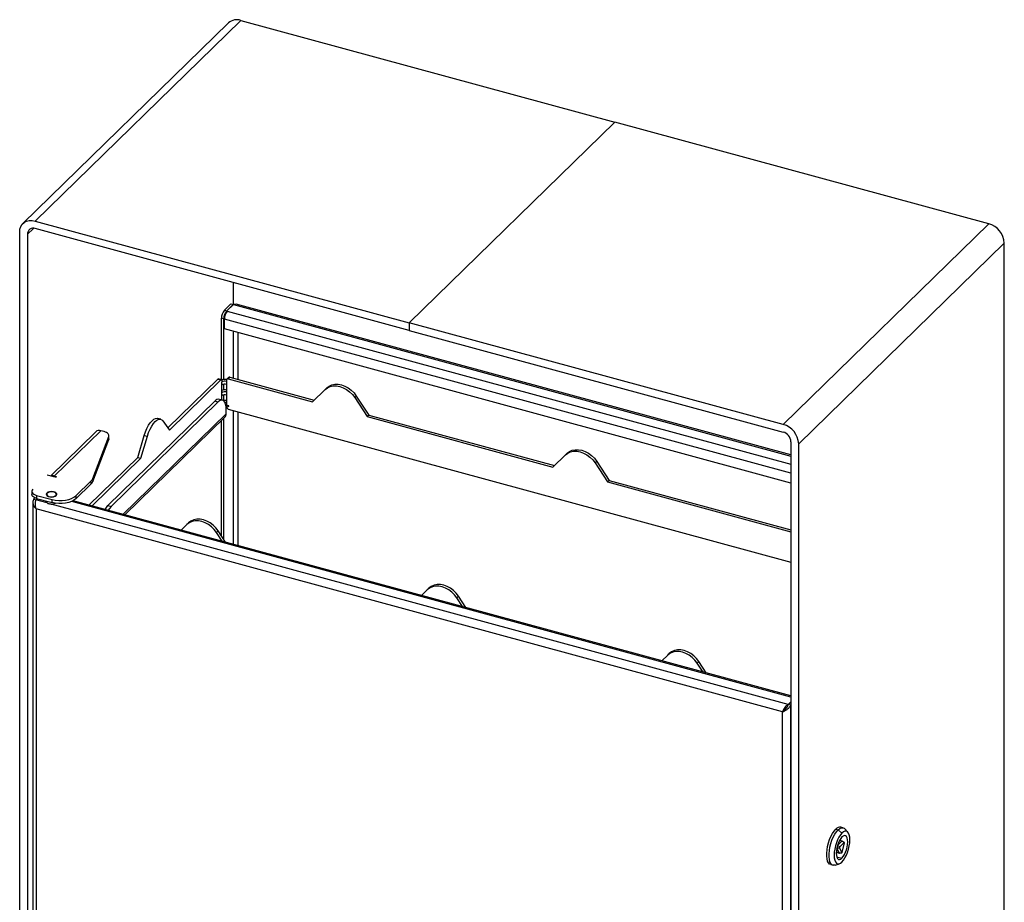
# Model space of a CAD drawing. Units: millimetres. Extents: x 50 to 4150, y 50 to 2921.
# Drawn here: x 2957 to 3516, y 1786 to 2287 of the extents above; entities that cross this region are included whole.
import ezdxf

# ---------------------------------------------------------------- set-up
doc = ezdxf.new("R2010")
doc.units = ezdxf.units.MM
doc.header["$LTSCALE"] = 10

msp = doc.modelspace()

# ---------------------------------------------------------------- linework, layer by layer
at = {"color": 7, "linetype": 'Continuous', "lineweight": 25}
for p, q in [((2966.048, 2172.479), (3082.722, 2286.356)), ((3082.722, 2286.356), (3294.982, 2228.669)), ((3075.737, 2284.941), (2959.063, 2171.064)), ((3294.982, 2228.669), (3178.308, 2114.791)), ((3178.308, 2114.791), (3294.982, 2228.669)), ((3507.242, 2170.981), (3294.982, 2228.669)), ((2966.048, 2172.479), (3178.308, 2114.791)), ((3507.242, 2170.981), (3390.569, 2057.103)), ((2957.204, 1412.004), (2957.204, 2166.311)), ((2961.626, 2165.109), (2961.626, 1410.802)), ((3178.308, 2110.505), (2966.048, 2168.193)), ((3516.087, 2160.005), (3399.413, 2046.128)), ((3516.087, 1405.698), (3516.087, 2160.005)), ((3078.3, 2137.686), (3078.3, 2125.235)), ((3077.109, 2125.553), (3073.375, 2121.909)), ((3078.435, 2125.193), (3074.702, 2121.549)), ((3078.524, 2125.169), (3074.79, 2121.525)), ((3077.109, 2125.553), (3078.435, 2125.193)), ((3078.647, 2125.114), (3078.445, 2125.185)), ((3394.991, 2039.787), (3080.08, 2125.373)), ((3073.375, 2121.909), (3074.702, 2121.549)), ((3074.79, 2121.525), (3075.014, 2121.464)), ((3074.79, 2121.217), (3074.79, 2121.525)), ((3073.068, 2116.954), (3071.742, 2117.315)), ((3071.742, 2082.448), (3071.742, 2117.315)), ((3073.068, 2082.648), (3073.068, 2116.954)), ((3073.381, 2111.298), (3073.381, 2116.869)), ((3178.308, 2114.791), (3178.308, 2110.505)), ((3390.569, 2057.103), (3178.308, 2114.791)), ((3178.308, 2114.791), (3178.308, 2110.505)), ((3394.991, 2023.891), (3073.381, 2111.298)), ((3178.308, 2110.505), (3390.569, 2052.818)), ((3041.35, 2055.182), (3069.68, 2082.833)), ((3042.281, 2053.883), (3071.449, 2082.352)), ((3069.68, 2082.833), (3071.449, 2082.352)), ((3071.711, 2082.46), (3069.943, 2082.941)), ((3071.916, 2081.95), (3071.916, 2081.093)), ((3071.916, 2079.379), (3071.916, 2081.093)), ((3071.916, 2075.093), (3071.916, 2079.379)), ((3073.068, 2076.648), (3073.068, 2079.878)), ((3074.618, 2082.381), (3074.618, 2081.524)), ((3074.618, 2081.524), (3074.618, 2079.809)), ((3074.618, 2079.809), (3074.618, 2075.523)), ((3075.737, 2083.767), (3074.804, 2082.856)), ((3076.436, 2083.909), (3075.502, 2082.998)), ((3075.502, 2082.998), (3123.482, 2069.958)), ((3076.436, 2083.909), (3124.413, 2070.87)), ((3071.916, 2073.379), (3071.916, 2075.093)), ((3073.068, 2070.648), (3073.068, 2073.878)), ((3074.618, 2075.523), (3074.618, 2073.809)), ((3074.618, 2073.809), (3074.618, 2069.523)), ((3123.482, 2069.958), (3130.568, 2076.901)), ((3131.501, 2077.812), (3130.568, 2076.901)), ((3007.316, 2011.056), (3067.986, 2070.272)), ((3009.085, 2010.575), (3069.755, 2069.791)), ((3069.755, 2069.791), (3067.986, 2070.272)), ((3072.378, 2070.87), (3070.609, 2071.35)), ((3071.916, 2070.995), (3071.916, 2073.379)), ((3074.618, 2069.523), (3074.618, 2068.023)), ((3075.945, 2067.663), (3074.618, 2068.023)), ((3074.962, 2067.93), (3074.618, 2067.595)), ((3148.284, 2073.251), (3147.351, 2072.34)), ((3147.351, 2072.34), (3154.437, 2061.545)), ((3148.284, 2073.251), (3155.37, 2062.456)), ((3074.422, 2063.203), (3074.422, 2065.775)), ((3074.618, 2067.595), (3074.618, 2066.952)), ((3074.618, 2067.595), (3075.945, 2067.234)), ((3075.502, 2065.854), (3394.991, 1979.024)), ((3075.945, 2067.234), (3075.945, 2067.663)), ((3155.37, 2062.456), (3154.437, 2061.545)), ((3155.37, 2062.456), (3260.834, 2033.793)), ((3016.883, 2005.868), (3073.678, 2061.302)), ((3037.261, 2060.063), (3035.492, 2060.544)), ((3038.542, 2059.102), (3042.281, 2053.883)), ((3071.742, 1993.888), (3071.742, 2059.412)), ((3073.068, 1991.867), (3073.068, 2060.707)), ((3154.437, 2061.545), (3259.904, 2032.881)), ((3000.405, 2053.016), (2974.633, 2027.861)), ((3003.199, 2053.582), (2976.831, 2027.846)), ((3005.216, 2053.034), (3003.199, 2053.582)), ((2998.72, 2026.501), (3007.788, 2050.26)), ((2998.72, 2024.786), (3007.788, 2048.545)), ((3007.788, 2048.545), (3007.788, 2050.26)), ((3007.882, 2049.042), (3007.882, 2050.756)), ((3024.178, 2038.421), (3027.917, 2050.939)), ((3025.946, 2037.94), (3029.685, 2050.459)), ((3027.917, 2050.939), (3029.685, 2050.459)), ((3394.991, 2047.33), (3394.991, 1293.023)), ((3399.413, 1291.821), (3399.413, 2046.128)), ((3267.923, 2040.736), (3266.99, 2039.824)), ((2996.501, 2011.408), (3024.178, 2038.421)), ((2998.27, 2010.927), (3025.946, 2037.94)), ((3024.178, 2038.421), (3025.946, 2037.94)), ((3259.904, 2032.881), (3266.99, 2039.824)), ((3284.706, 2036.174), (3283.772, 2035.263)), ((3283.772, 2035.263), (3290.858, 2024.468)), ((3284.706, 2036.174), (3291.792, 2025.379)), ((2977.249, 2027.15), (2972.827, 2028.352)), ((2976.831, 2027.846), (2977.715, 2027.605)), ((2989.103, 2016.649), (2997.752, 2025.09)), ((2989.103, 2014.934), (2997.752, 2023.376)), ((2997.752, 2023.376), (2997.752, 2025.09)), ((2998.72, 2026.501), (2998.72, 2024.786)), ((3291.792, 2025.379), (3290.858, 2024.468)), ((3290.858, 2024.468), (3394.991, 1996.167)), ((3291.792, 2025.379), (3394.991, 1997.332)), ((2964.081, 2019.178), (2964.081, 2017.464)), ((2964.624, 2012.908), (2964.624, 1411.556)), ((2965.028, 2014.676), (2965.865, 2015.492)), ((2965.028, 2014.676), (2966.355, 2014.315)), ((2966.355, 2014.315), (2967.139, 2015.08)), ((2966.443, 2014.291), (2967.227, 2015.056)), ((2972.767, 2012.572), (2966.443, 2014.291)), ((2966.748, 2016.901), (2975.592, 2014.497)), ((2966.748, 2016.901), (2966.748, 2015.187)), ((2966.748, 2015.187), (2975.592, 2012.783)), ((2972.272, 2013.685), (2972.272, 2012.995)), ((2975.592, 2012.783), (2975.592, 2014.497)), ((3394.991, 1903.107), (2987.583, 2013.831)), ((2989.103, 2016.649), (2989.103, 2014.934)), ((3390.126, 1894.105), (2966.49, 2009.24)), ((2966.49, 2009.24), (2966.49, 1410.937)), ((3393.44, 1898.242), (2974.978, 2011.972)), ((3007.316, 2011.056), (3009.085, 2010.575)), ((3052.163, 2000.375), (3053.097, 2001.286)), ((3052.163, 2000.375), (3048.891, 1997.169)), ((3068.946, 1995.814), (3069.879, 1996.725)), ((3072.218, 1990.829), (3068.946, 1995.814)), ((3074.082, 1990.323), (3069.879, 1996.725)), ((3188.585, 1963.299), (3185.313, 1960.093)), ((3188.585, 1963.299), (3189.518, 1964.21)), ((3205.368, 1958.738), (3206.301, 1959.649)), ((3208.64, 1953.753), (3205.368, 1958.738)), ((3210.504, 1953.246), (3206.301, 1959.649)), ((3325.006, 1926.223), (3321.734, 1923.016)), ((3325.006, 1926.223), (3325.94, 1927.134)), ((3341.789, 1921.661), (3342.722, 1922.572)), ((3346.925, 1916.17), (3342.722, 1922.572)), ((3345.061, 1916.676), (3341.789, 1921.661)), ((3390.126, 1894.105), (3390.827, 1894.788)), ((3391.505, 1895.592), (3391.692, 1895.541)), ((3391.835, 1895.931), (3392.015, 1895.882)), ((3393.44, 1898.242), (3394.991, 1899.756)), ((3393.529, 1898.218), (3394.991, 1899.645)), ((3394.855, 1897.858), (3393.529, 1898.218)), ((3394.855, 1897.858), (3394.991, 1897.99)), ((3394.855, 1295.144), (3394.855, 1897.858)), ((3390.126, 1295.802), (3390.126, 1894.105)), ((3424.626, 1828.302), (3423.299, 1828.662)), ((3427.307, 1825.758), (3425.603, 1827.669)), ((3420.414, 1827.476), (3421.741, 1827.116)), ((3421.741, 1827.116), (3423.952, 1825.278)), ((3421.039, 1816.938), (3422.528, 1816.908)), ((3422.322, 1814.107), (3421.039, 1816.938)), ((3421.363, 1818.218), (3423.909, 1820.703)), ((3422.528, 1816.908), (3423.811, 1814.078)), ((3424.105, 1820.784), (3422.583, 1821.198)), ((3425.235, 1819.998), (3422.668, 1817.493)), ((3425.235, 1819.998), (3423.909, 1820.703)), ((3424.092, 1814.352), (3425.376, 1819.688)), ((3425.342, 1820.029), (3424.138, 1820.77)), ((3420.699, 1814.471), (3422.428, 1814.001)), ((3422.322, 1814.107), (3423.811, 1814.078)), ((3422.464, 1813.997), (3423.877, 1814.026)), ((3417.529, 1807.433), (3418.856, 1807.072)), ((3420.019, 1807.124), (3422.456, 1807.909))]:
    msp.add_line(p, q, dxfattribs=at)
at = {"color": 8, "linetype": 'Continuous', "lineweight": 25}
for p, q in [((2961.626, 2165.109), (2964.954, 2168.357)), ((3078.435, 2125.193), (3078.435, 2125.083)), ((3078.524, 2125.169), (3394.991, 2039.16)), ((3075.014, 2121.464), (3394.991, 2034.501)), ((3394.991, 2029.463), (3073.381, 2116.869)), ((3078.435, 2109.924), (3078.435, 2083.365)), ((3081.137, 2082.631), (3081.137, 2109.19)), ((3015.941, 2006.124), (3074.422, 2063.203)), ((3078.435, 2065.057), (3078.435, 1989.14)), ((3081.137, 1988.405), (3081.137, 2064.323)), ((2976.831, 2027.263), (2976.831, 2027.846)), ((2977.715, 2027.15), (2977.715, 2027.605)), ((2966.355, 2013.88), (2966.355, 2014.315)), ((3394.991, 1902.48), (2986.765, 2013.427)), ((3421.039, 1816.938), (3421.034, 1816.939)), ((3422.668, 1817.493), (3421.355, 1818.191)), ((3423.909, 1820.703), (3422.519, 1821.081)), ((3422.322, 1814.107), (3420.703, 1814.547)), ((3420.915, 1811.911), (3423.952, 1811.086))]:
    msp.add_line(p, q, dxfattribs=at)
at = {"color": 7, "linetype": 'Continuous', "lineweight": 25, "flags": 128}
for points in [[(2957.204, 2166.311), (2957.374, 2167.937), (2957.877, 2169.408), (2958.694, 2170.668), (2959.794, 2171.668), (2961.134, 2172.37), (2962.664, 2172.746), (2964.323, 2172.783), (2966.048, 2172.479)], [(3071.449, 2082.352), (3071.54, 2082.424), (3071.628, 2082.461), (3071.708, 2082.461), (3071.779, 2082.423), (3071.837, 2082.35), (3071.88, 2082.244), (3071.907, 2082.109), (3071.916, 2081.95)], [(3131.501, 2077.812), (3132.819, 2078.824), (3134.371, 2079.519), (3136.107, 2079.872), (3137.968, 2079.872), (3139.893, 2079.52), (3141.818, 2078.826), (3143.679, 2077.814), (3145.414, 2076.518), (3146.967, 2074.979), (3148.284, 2073.251)], [(3130.568, 2076.901), (3131.886, 2077.913), (3133.438, 2078.608), (3135.174, 2078.961), (3137.035, 2078.961), (3138.959, 2078.609), (3140.884, 2077.915), (3142.745, 2076.903), (3144.481, 2075.607), (3146.033, 2074.068), (3147.351, 2072.34)], [(3074.422, 2065.775), (3074.333, 2067.36), (3074.067, 2068.708), (3073.636, 2069.769), (3073.055, 2070.502), (3072.348, 2070.878), (3071.541, 2070.882), (3070.666, 2070.515), (3069.755, 2069.791)], [(3074.214, 2068.106), (3074.255, 2068.099), (3074.618, 2068.023)], [(3027.917, 2050.939), (3028.612, 2052.989), (3029.431, 2054.904), (3030.347, 2056.623), (3031.329, 2058.088), (3032.345, 2059.25), (3033.36, 2060.07), (3034.342, 2060.523), (3035.258, 2060.592), (3035.492, 2060.544)], [(3029.685, 2050.459), (3030.381, 2052.508), (3031.2, 2054.424), (3032.116, 2056.142), (3033.098, 2057.607), (3034.114, 2058.769), (3035.129, 2059.59), (3036.111, 2060.042), (3037.027, 2060.111), (3037.846, 2059.794), (3038.542, 2059.102)], [(3007.788, 2050.26), (3007.879, 2050.668), (3007.843, 2051.079), (3007.679, 2051.482), (3007.394, 2051.866), (3006.993, 2052.222), (3006.488, 2052.541), (3005.89, 2052.814), (3005.216, 2053.034)], [(3007.882, 2049.042), (3007.879, 2048.954), (3007.788, 2048.545)], [(3266.99, 2039.824), (3268.307, 2040.837), (3269.86, 2041.531), (3271.595, 2041.885), (3273.456, 2041.885), (3275.381, 2041.532), (3277.306, 2040.839), (3279.167, 2039.827), (3280.902, 2038.53), (3282.455, 2036.992), (3283.772, 2035.263)], [(3267.923, 2040.736), (3269.241, 2041.748), (3270.793, 2042.442), (3272.528, 2042.796), (3274.389, 2042.796), (3276.314, 2042.443), (3278.239, 2041.75), (3280.1, 2040.738), (3281.836, 2039.441), (3283.388, 2037.903), (3284.706, 2036.174)], [(2977.715, 2027.605), (2977.867, 2027.542), (2977.96, 2027.454), (2977.98, 2027.354), (2977.924, 2027.257), (2977.801, 2027.179), (2977.63, 2027.132), (2977.436, 2027.121), (2977.249, 2027.15)], [(2964.659, 2020.38), (2964.289, 2019.913), (2964.103, 2019.417), (2964.108, 2018.912), (2964.305, 2018.418), (2964.684, 2017.952), (2965.233, 2017.534), (2965.93, 2017.179), (2966.748, 2016.901)], [(2972.619, 2018.217), (2972.3, 2017.706), (2972.34, 2017.17), (2972.733, 2016.673), (2973.433, 2016.275), (2974.354, 2016.025), (2975.386, 2015.952), (2976.405, 2016.065), (2977.287, 2016.351), (2977.926, 2016.775), (2978.244, 2017.286), (2978.205, 2017.822), (2977.812, 2018.319), (2977.112, 2018.716), (2976.19, 2018.967), (2975.158, 2019.04), (2974.14, 2018.927), (2973.258, 2018.641), (2972.619, 2018.217)], [(2972.84, 2018.157), (2972.541, 2017.66), (2972.61, 2017.14), (2973.039, 2016.669), (2973.77, 2016.31), (2974.704, 2016.11), (2975.714, 2016.098), (2976.665, 2016.274), (2977.427, 2016.616), (2977.899, 2017.076), (2978.016, 2017.593), (2977.762, 2018.097), (2977.172, 2018.52), (2976.326, 2018.804), (2975.337, 2018.912), (2974.34, 2018.828), (2973.468, 2018.565), (2972.84, 2018.157)], [(2966.748, 2015.187), (2965.93, 2015.465), (2965.233, 2015.82), (2964.684, 2016.238), (2964.305, 2016.703), (2964.108, 2017.198), (2964.081, 2017.464)], [(2972.767, 2012.572), (2972.216, 2013.069), (2972.022, 2013.632), (2972.03, 2013.751)], [(2975.592, 2014.497), (2977.407, 2014.116), (2979.332, 2013.924), (2981.292, 2013.929), (2983.213, 2014.132), (2985.02, 2014.523), (2986.644, 2015.088), (2988.023, 2015.806), (2989.103, 2016.649)], [(2989.103, 2014.934), (2988.023, 2014.092), (2986.644, 2013.374), (2985.02, 2012.809), (2983.213, 2012.417), (2981.292, 2012.215), (2979.332, 2012.21), (2977.407, 2012.401), (2975.592, 2012.783)], [(3005.679, 2008.913), (3006.406, 2010.003), (3007.316, 2011.056)], [(3009.085, 2010.575), (3008.174, 2009.522), (3007.448, 2008.433)], [(3068.946, 1995.814), (3067.628, 1997.543), (3066.076, 1999.081), (3064.341, 2000.378), (3062.48, 2001.39), (3060.555, 2002.083), (3058.63, 2002.436), (3056.769, 2002.435), (3055.033, 2002.082), (3053.481, 2001.388), (3052.163, 2000.375)], [(3069.879, 1996.725), (3068.562, 1998.454), (3067.009, 1999.992), (3065.274, 2001.289), (3063.413, 2002.301), (3061.488, 2002.994), (3059.563, 2003.347), (3057.702, 2003.346), (3055.967, 2002.993), (3054.414, 2002.299), (3053.097, 2001.286)], [(3205.368, 1958.738), (3204.05, 1960.467), (3202.498, 1962.005), (3200.762, 1963.301), (3198.901, 1964.313), (3196.976, 1965.007), (3195.051, 1965.359), (3193.19, 1965.359), (3191.455, 1965.006), (3189.902, 1964.311), (3188.585, 1963.299)], [(3206.301, 1959.649), (3204.983, 1961.378), (3203.431, 1962.916), (3201.695, 1964.212), (3199.834, 1965.224), (3197.91, 1965.918), (3195.985, 1966.27), (3194.124, 1966.27), (3192.388, 1965.917), (3190.836, 1965.222), (3189.518, 1964.21)], [(3341.789, 1921.661), (3340.471, 1923.39), (3338.919, 1924.928), (3337.184, 1926.225), (3335.323, 1927.237), (3333.398, 1927.93), (3331.473, 1928.283), (3329.612, 1928.283), (3327.876, 1927.929), (3326.324, 1927.235), (3325.006, 1926.223)], [(3342.722, 1922.572), (3341.405, 1924.301), (3339.852, 1925.839), (3338.117, 1927.136), (3336.256, 1928.148), (3334.331, 1928.841), (3332.406, 1929.194), (3330.545, 1929.194), (3328.81, 1928.84), (3327.257, 1928.146), (3325.94, 1927.134)], [(3421.741, 1827.116), (3422.684, 1827.876), (3423.595, 1828.289), (3424.443, 1828.341), (3425.199, 1828.031), (3425.603, 1827.669)], [(3417.529, 1807.433), (3416.956, 1807.704), (3416.317, 1808.367), (3415.819, 1809.359), (3415.476, 1810.648), (3415.302, 1812.188), (3415.302, 1813.928), (3415.476, 1815.809), (3415.819, 1817.765), (3416.317, 1819.731), (3416.956, 1821.64), (3417.712, 1823.426), (3418.56, 1825.03), (3419.471, 1826.395), (3420.414, 1827.476)], [(3420.019, 1807.124), (3419.886, 1807.085), (3419.038, 1807.033), (3418.282, 1807.343), (3417.644, 1808.006), (3417.145, 1808.999), (3416.803, 1810.287), (3416.629, 1811.828), (3416.629, 1813.568), (3416.803, 1815.448), (3417.145, 1817.404), (3417.644, 1819.371), (3418.282, 1821.279), (3419.038, 1823.066), (3419.886, 1824.669), (3420.797, 1826.035), (3421.741, 1827.116)], [(3423.952, 1825.278), (3423.082, 1824.271), (3422.245, 1822.988), (3421.474, 1821.479), (3420.798, 1819.8), (3420.243, 1818.018), (3419.831, 1816.199), (3419.577, 1814.415), (3419.492, 1812.733), (3419.577, 1811.218), (3419.831, 1809.93), (3420.243, 1808.916), (3420.798, 1808.216), (3421.474, 1807.857), (3422.245, 1807.852), (3423.082, 1808.203), (3423.952, 1808.894)], [(3423.952, 1823.086), (3423.225, 1822.226), (3422.534, 1821.109), (3421.915, 1819.789), (3421.398, 1818.334), (3421.008, 1816.817), (3420.767, 1815.313), (3420.685, 1813.898), (3420.767, 1812.642), (3421.008, 1811.61), (3421.398, 1810.852), (3421.915, 1810.407), (3422.534, 1810.297), (3423.225, 1810.527), (3423.952, 1811.086)], [(3423.952, 1808.894), (3424.822, 1809.901), (3425.659, 1811.184), (3426.43, 1812.693), (3427.106, 1814.372), (3427.66, 1816.155), (3428.072, 1817.973), (3428.326, 1819.757), (3428.412, 1821.439), (3428.326, 1822.954), (3428.072, 1824.243), (3427.66, 1825.257), (3427.106, 1825.957), (3426.43, 1826.316), (3425.659, 1826.32), (3424.822, 1825.97), (3423.952, 1825.278)], [(3423.952, 1811.086), (3424.679, 1811.946), (3425.369, 1813.064), (3425.989, 1814.383), (3426.506, 1815.838), (3426.895, 1817.355), (3427.137, 1818.86), (3427.219, 1820.275), (3427.137, 1821.53), (3426.895, 1822.562), (3426.506, 1823.32), (3425.989, 1823.765), (3425.369, 1823.876), (3424.679, 1823.645), (3423.952, 1823.086)], [(3425.376, 1819.688), (3425.392, 1819.776), (3425.398, 1819.858), (3425.392, 1819.93), (3425.376, 1819.986), (3425.35, 1820.023), (3425.316, 1820.037), (3425.277, 1820.029), (3425.235, 1819.998)], [(3423.811, 1814.078), (3423.823, 1814.057), (3423.837, 1814.041), (3423.853, 1814.031), (3423.871, 1814.027), (3423.89, 1814.028), (3423.91, 1814.035), (3423.931, 1814.048), (3423.952, 1814.066)]]:
    msp.add_lwpolyline(points, dxfattribs=at)
at = {"color": 7, "linetype": 'Continuous', "lineweight": 25}
for centre, radius, start, end in [((3080.462, 2279.568), 7.154, 71.58267, 131.32731), ((3503.963, 2159.287), 12.145, 3.39125, 74.33419), ((2964.876, 2165.162), 3.25, 68.86172, 180.92284), ((3078.899, 2117.358), 7.158, 140.51315, 180.34313), ((3080.226, 2116.997), 7.158, 140.51315, 180.34313), ((3080.538, 2116.912), 7.158, 140.51315, 180.34313), ((3069.899, 2082.673), 0.271, 80.79499, 143.89965), ((3073.684, 2075.361), 7.315, 82.38405, 105.39868), ((3073.701, 2078.581), 3.082, 72.69609, 125.39874), ((3073.701, 2076.866), 3.082, 72.69609, 125.39874), ((3075.268, 2082.391), 0.65, 68.86323, 180.92021), ((3076.21, 2083.23), 0.716, 71.58848, 131.323), ((3073.689, 2069.211), 7.463, 82.84549, 103.74172), ((3073.701, 2072.581), 3.082, 72.69609, 125.39874), ((3073.701, 2070.866), 3.082, 72.69609, 125.39874), ((3070.173, 2068.682), 2.704, 80.71976, 143.97818), ((3073.684, 2062.988), 7.684, 83.01931, 95.94905), ((3073.697, 2066.022), 3.62, 75.26725, 89.8927), ((3071.841, 2063.117), 2.583, 315.35374, 1.91227), ((3075.83, 2067.024), 1.214, 183.39022, 254.33581), ((3387.289, 2045.41), 12.145, 3.39125, 74.33419), ((3002.295, 2050.867), 2.862, 71.58483, 131.3269), ((3388.929, 2046.971), 6.072, 3.39113, 74.33437), ((2975.914, 2024.872), 3.112, 72.86425, 109.82747), ((2995.024, 2028), 3.989, 313.15097, 337.91519), ((2995.024, 2026.286), 3.989, 313.15097, 337.91519), ((2975.345, 2017.246), 5.287, 266.01741, 293.44466), ((3422.841, 1825.675), 3.022, 81.2803, 143.41901), ((3423.162, 1817.065), 0.654, 139.07966, 193.87078), ((3424.063, 1820.599), 0.186, 66.38316, 146.07283), ((3422.473, 1814.155), 0.158, 197.43093, 266.56264), ((3423.48, 1814.475), 0.625, 319.0443, 348.64961)]:
    msp.add_arc(centre, radius, start, end, dxfattribs=at)
for points, knots in [([(3078.524, 2125.169), (3078.882, 2125.314), (3079.428, 2125.536), (3079.901, 2125.366), (3080.063, 2125.308)], [0, 0, 0, 0, 0.6580017, 1, 1, 1, 1]), ([(2965.028, 2014.676), (2964.867, 2014.227), (2964.532, 2013.298), (2964.687, 2011.828), (2965.335, 2010.406), (2966.107, 2009.627), (2966.49, 2009.24)], [0, 0, 0, 0, 0.2384764, 0.4933237, 0.7482169, 1, 1, 1, 1]), ([(2966.49, 2009.24), (2966.375, 2009.695), (2966.144, 2010.605), (2966.101, 2012.08), (2966.221, 2013.415), (2966.369, 2013.999), (2966.443, 2014.291)], [0, 0, 0, 0, 0.2499966, 0.5000023, 0.7500027, 1, 1, 1, 1]), ([(2974.978, 2011.972), (2974.722, 2011.958), (2974.253, 2011.933), (2973.602, 2012.042), (2973.091, 2012.272), (2972.876, 2012.472), (2972.767, 2012.572)], [0, 0, 0, 0, 0.2832044, 0.5204895, 0.7579409, 1, 1, 1, 1]), ([(3393.44, 1898.242), (3393.086, 1898.026), (3392.378, 1897.595), (3391.418, 1896.488), (3390.62, 1895.242), (3390.291, 1894.484), (3390.126, 1894.105)], [0, 0, 0, 0, 0.2499979, 0.4999972, 0.7500028, 1, 1, 1, 1]), ([(3390.126, 1894.105), (3390.531, 1894.258), (3391.373, 1894.577), (3392.769, 1895.4), (3394.057, 1896.496), (3394.59, 1897.404), (3394.855, 1897.858)], [0, 0, 0, 0, 0.23605702, 0.49090162, 0.74579473, 1, 1, 1, 1]), ([(3390.827, 1894.788), (3391.146, 1895.052), (3391.786, 1895.582), (3392.869, 1896.737), (3393.302, 1897.709), (3393.529, 1898.218)], [0, 0, 0, 0, 0.3219482, 0.6448663, 1, 1, 1, 1]), ([(3392.577, 1896.526), (3392.359, 1896.37), (3391.896, 1896.038), (3391.29, 1895.385), (3390.981, 1894.987), (3390.827, 1894.788)], [0, 0, 0, 0, 0.3056687, 0.6528335, 1, 1, 1, 1])]:
    msp.add_open_spline(points, degree=3, knots=knots, dxfattribs=at)

doc.saveas('drawing.dxf')
